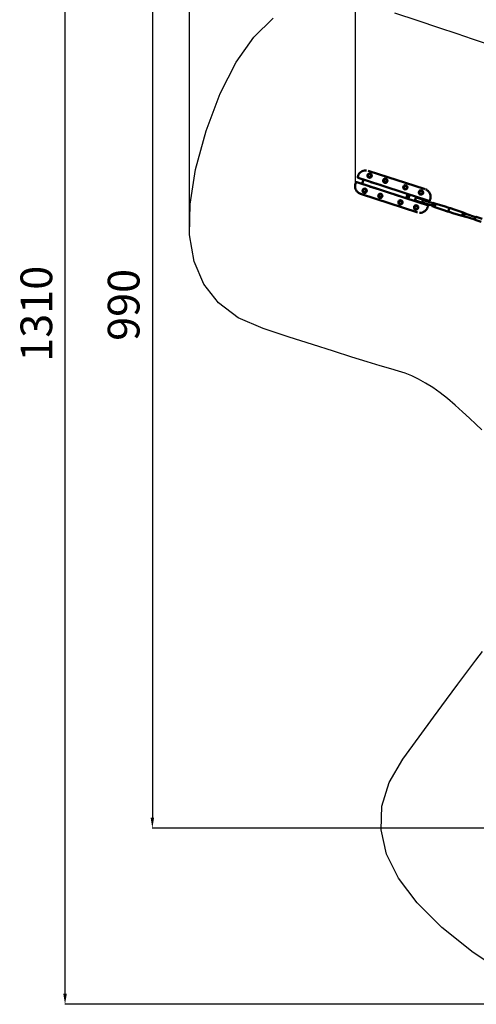
# Model space of a CAD drawing. Units: millimetres. Extents: x -3263 to 36841, y 82641 to 97446.
# Drawn here: x -3263 to 1065, y 82641 to 91971 of the extents above; entities that cross this region are included whole.
import ezdxf

# ---------------------------------------------------------------- set-up
doc = ezdxf.new("R2010")
doc.units = ezdxf.units.MM
doc.layers.add('MD_Visible', color=7, linetype='Continuous', lineweight=50)
doc.styles.get("Standard").update_dxf_attribs({"font": 'arial.ttf'})
doc.dimstyles.new('asd', dxfattribs={"dimtxt": 300, "dimasz": 100, "dimexe": 1.25, "dimexo": 0.625, "dimgap": 80, "dimtad": 1, "dimdec": 0, "dimlfac": 0.1, "dimrnd": 5, "dimtxsty": 'Standard', "dimcen": 0, "dimadec": 0, "dimazin": 0, "dimtfac": 1, "dimtdec": 0, "dimtmove": 2, "dimatfit": 3, "dimfxl": 1, "dimarcsym": 0})

# ---------------------------------------------------------------- blocks, each defined once
blk = doc.blocks.new('CustomObjectsInViewport8_0')
at = {"layer": 'MD_Visible'}
for p, q in [((317.9, 5706.6), (314.5, 5695.9)), ((317.9, 5706.6), (317.9, 5706.6)), ((414.9, 5753.9), (421.7, 5751.7)), ((421.7, 5751.7), (944.7, 5581.8)), ((452.6, 5725.9), (452.6, 5725.9)), ((296.7, 5641.1), (293.2, 5630.5)), ((305.3, 5645.5), (373.2, 5623.4)), ((386.8, 5665.3), (318.9, 5687.3)), ((355.7, 5629.5), (355.5, 5629.2)), ((355.7, 5629.5), (369, 5670.6)), ((355.7, 5629.5), (384.2, 5620.3)), ((369.1, 5671), (369, 5670.6)), ((397.5, 5661.4), (369, 5670.6)), ((897.8, 5453.4), (384.2, 5620.3)), ((397.5, 5661.4), (911.1, 5494.5)), ((427, 5606.5), (522.3, 5575.5)), ((427, 5606.4), (427, 5606.5)), ((535.6, 5616.4), (440.3, 5647.4)), ((440.3, 5647.4), (440.3, 5647.4)), ((535.6, 5616.5), (535.6, 5616.4)), ((565.7, 5689.1), (565.7, 5689.1)), ((601.2, 5677.6), (601.2, 5677.6)), ((755.9, 5627.3), (755.9, 5627.3)), ((791.4, 5615.8), (791.4, 5615.8)), ((343.8, 5535.2), (350.6, 5533)), ((873.7, 5363), (350.6, 5533)), ((390.8, 5535.7), (390.8, 5535.7)), ((522.3, 5575.5), (522.3, 5575.4)), ((664.5, 5529.3), (759.8, 5498.3)), ((664.5, 5529.2), (664.5, 5529.3)), ((677.8, 5570.2), (677.8, 5570.3)), ((773.1, 5539.2), (677.8, 5570.2)), ((773.1, 5539.3), (773.1, 5539.2)), ((775.1, 5493.3), (788.4, 5534.3)), ((794.1, 5487.1), (807.5, 5528.2)), ((897.1, 5534.6), (910.6, 5530.2)), ((903.7, 5530.8), (898.7, 5532.4)), ((911.6, 5528.3), (903.7, 5530.8)), ((904.5, 5579.1), (904.5, 5579.1)), ((910.6, 5530.2), (911.6, 5528.3)), ((911.3, 5527.3), (911.6, 5528.3)), ((951.5, 5579.6), (944.7, 5581.8)), ((503.9, 5498.9), (503.9, 5498.9)), ((539.4, 5487.4), (539.4, 5487.4)), ((694.1, 5437.1), (694.1, 5437.1)), ((729.6, 5425.6), (729.6, 5425.6)), ((759.8, 5498.3), (759.8, 5498.2)), ((859.2, 5478.2), (865.4, 5497.2)), ((859.2, 5478.2), (865.4, 5497.2)), ((862.4, 5471.9), (919, 5453.5)), ((862.4, 5471.9), (919, 5453.5)), ((869.2, 5462.7), (871.3, 5469)), ((928.3, 5482), (871.7, 5500.4)), ((928.3, 5482), (871.7, 5500.4)), ((880.6, 5497.5), (882.6, 5503.8)), ((888.3, 5456.5), (890.3, 5462.8)), ((897.8, 5453.4), (926.3, 5444.1)), ((899.6, 5491.3), (901.6, 5497.6)), ((908.5, 5449.5), (976.4, 5427.4)), ((939.6, 5485.2), (911.1, 5494.5)), ((919, 5453.5), (923.8, 5452)), ((919, 5453.5), (923.8, 5452)), ((990, 5469.3), (922.1, 5491.3)), ((926.3, 5444.1), (926.2, 5443.7)), ((929.2, 5453.2), (926.3, 5444.1)), ((926.5, 5454.1), (1019.8, 5423.8)), ((926.5, 5454.1), (1019.8, 5423.8)), ((933, 5480.5), (928.3, 5482)), ((933, 5480.5), (928.3, 5482)), ((934, 5477), (1027.2, 5446.7)), ((934, 5477), (1027.2, 5446.7)), ((939.6, 5485.2), (936.7, 5476.1)), ((939.8, 5485.6), (939.6, 5485.2)), ((977.4, 5408.2), (980.8, 5418.8)), ((998.6, 5473.6), (1002.1, 5484.3)), ((1019.2, 5421.2), (1022.6, 5435.6)), ((1019.2, 5421.2), (1022.6, 5435.6)), ((1032.2, 5416), (1019.8, 5420.1)), ((1032.2, 5416), (1019.8, 5420.1)), ((1022.6, 5435.6), (1028.3, 5449.2)), ((1022.6, 5435.6), (1028.3, 5449.2)), ((1023.4, 5435.3), (1022.6, 5435.6)), ((1023.4, 5435.3), (1022.6, 5435.6)), ((1035.8, 5431.3), (1023.4, 5435.3)), ((1035.8, 5431.3), (1023.4, 5435.3)), ((1041.8, 5445.7), (1029.4, 5449.7)), ((1041.8, 5445.7), (1029.4, 5449.7)), ((1032.2, 5416), (1033.8, 5415.5)), ((1032.2, 5416), (1033.8, 5415.5)), ((1046.4, 5410.9), (1034.2, 5414.9)), ((1046.4, 5410.9), (1034.2, 5414.9)), ((1036.9, 5430.9), (1035.8, 5431.3)), ((1036.9, 5430.9), (1035.8, 5431.3)), ((1043.5, 5445.2), (1041.8, 5445.7)), ((1043.5, 5445.2), (1041.8, 5445.7)), ((1056.3, 5441.4), (1044.1, 5445.4)), ((1056.3, 5441.4), (1044.1, 5445.4)), ((1056.3, 5441.4), (1133.5, 5418.6)), ((1056.3, 5441.4), (1133.5, 5418.6)), ((1133.5, 5418.6), (1178.6, 5404.5)), ((1133.5, 5418.6), (1178.6, 5404.5)), ((842.7, 5388.8), (842.7, 5388.8)), ((880.5, 5360.8), (873.7, 5363)), ((977.4, 5408.2), (977.4, 5408.2)), ((1046.4, 5410.9), (1122.3, 5384)), ((1046.4, 5410.9), (1122.3, 5384)), ((1122.3, 5384), (1167.1, 5369)), ((1122.3, 5384), (1167.1, 5369)), ((1227.2, 5349.9), (1182.1, 5364.1)), ((1227.2, 5349.9), (1182.1, 5364.1)), ((1238.4, 5384.5), (1193.7, 5399.6)), ((1238.4, 5384.5), (1193.7, 5399.6)), ((1304.4, 5327.1), (1227.2, 5349.9)), ((1304.4, 5327.1), (1227.2, 5349.9)), ((1314.3, 5357.6), (1238.5, 5384.5)), ((1314.3, 5357.6), (1238.5, 5384.5)), ((1316.6, 5323.2), (1304.4, 5327.1)), ((1316.6, 5323.2), (1304.4, 5327.1)), ((1326.5, 5353.7), (1314.3, 5357.6)), ((1326.5, 5353.7), (1314.3, 5357.6)), ((1319.3, 5339.2), (1315.9, 5324.7)), ((1319.3, 5339.2), (1315.9, 5324.7)), ((1316.5, 5323.7), (1328.9, 5319.6)), ((1316.5, 5323.7), (1328.9, 5319.6)), ((1325, 5352.8), (1319.3, 5339.2)), ((1325, 5352.8), (1319.3, 5339.2)), ((1319.3, 5339.2), (1320.1, 5338.9)), ((1319.3, 5339.2), (1320.1, 5338.9)), ((1320.1, 5338.9), (1332.5, 5334.9)), ((1320.1, 5338.9), (1332.5, 5334.9)), ((1326.1, 5353.3), (1338.5, 5349.3)), ((1326.1, 5353.3), (1338.5, 5349.3)), ((1331.3, 5318.8), (1328.9, 5319.6)), ((1331.3, 5318.8), (1328.9, 5319.6)), ((1332.1, 5322.3), (1424.3, 5292.4)), ((1332.1, 5322.3), (1424.3, 5292.4)), ((1332.4, 5319.4), (1333.5, 5321.9)), ((1332.4, 5319.4), (1333.5, 5321.9)), ((1332.5, 5334.9), (1333.6, 5334.5)), ((1332.5, 5334.9), (1333.6, 5334.5)), ((1338.5, 5349.3), (1340.9, 5348.5)), ((1338.5, 5349.3), (1340.9, 5348.5)), ((1339.6, 5345.2), (1431.7, 5315.3)), ((1339.6, 5345.2), (1431.7, 5315.3)), ((1340.9, 5344.8), (1341.6, 5347.4)), ((1340.9, 5344.8), (1341.6, 5347.4)), ((1430.7, 5313.5), (1424.5, 5294.5)), ((1430.7, 5313.5), (1424.5, 5294.5)), ((1484.3, 5269.8), (1427.7, 5288.2)), ((1484.3, 5269.8), (1427.7, 5288.2)), ((1437, 5316.7), (1493.6, 5298.3)), ((1437, 5316.7), (1493.6, 5298.3))]:
    blk.add_line(p, q, dxfattribs=at)
for centre in [(427.1, 5707.9), (575.7, 5659.6), (765.9, 5597.8), (380.8, 5565.2), (529.4, 5516.9), (719.6, 5455.1), (868.2, 5406.9)]:
    blk.add_circle(centre, 20, dxfattribs=at)
at = {"layer": 'MD_Visible', "extrusion": (0, 0, -1)}
for centre, radius in [((-427.1, 5707.9), 18), ((-427.1, 5707.9), 14.7), ((-427.1, 5707.9), 14.7), ((-575.7, 5659.6), 18), ((-575.7, 5659.6), 14.7), ((-575.7, 5659.6), 14.7), ((-765.9, 5597.8), 18), ((-765.9, 5597.8), 14.7), ((-765.9, 5597.8), 14.7), ((-380.8, 5565.2), 18), ((-380.8, 5565.2), 14.7), ((-380.8, 5565.2), 14.7), ((-529.4, 5516.9), 18), ((-529.4, 5516.9), 14.7), ((-529.4, 5516.9), 14.7), ((-914.5, 5549.5), 18), ((-914.5, 5549.5), 14.7), ((-914.5, 5549.5), 14.7), ((-719.6, 5455.1), 18), ((-719.6, 5455.1), 14.7), ((-719.6, 5455.1), 14.7), ((-868.2, 5406.9), 18), ((-868.2, 5406.9), 14.7), ((-868.2, 5406.9), 14.7)]:
    blk.add_circle(centre, radius, dxfattribs=at)
at = {"layer": 'MD_Visible'}
blk.add_arc((914.5, 5549.5), 20, 259.07681, 240.52166, dxfattribs=at)
at = {"layer": 'MD_Visible', "extrusion": (0, 0, -1)}
for centre, start, end in [((-864, 5476.6), 288, 18), ((-864, 5476.6), 288, 18), ((-870.2, 5495.7), 18, 108), ((-870.2, 5495.7), 18, 108), ((-925.3, 5456.7), 222.96858, 288), ((-925.3, 5456.7), 222.96858, 288), ((-931.5, 5475.7), 108, 174.42182), ((-931.5, 5475.7), 108, 174.42182), ((-1429.3, 5293), 288, 18), ((-1429.3, 5293), 288, 18), ((-1435.4, 5312), 18, 108), ((-1435.4, 5312), 18, 108)]:
    blk.add_arc(centre, 5, start, end, dxfattribs=at)
for centre, major_axis, ratio, start_param, end_param in [((930.7, 5465.4), (-3.7, -11.5), 0.142102, 0.60073, 2.557292), ((930.7, 5465.4), (-3.7, -11.5), 0.142102, 0.60073, 2.557292), ((1020.1, 5421), (0.904, 0.508), 0.92029, 2.438331, 3.844854), ((1020.1, 5421), (0.904, 0.508), 0.92029, 2.438331, 3.844854), ((1029.2, 5448.8), (0.433, -0.943), 0.92029, 2.438331, 3.844854), ((1029.2, 5448.8), (0.433, -0.943), 0.92029, 2.438331, 3.844854), ((1032.6, 5417), (0.904, 0.508), 0.92029, 0.867535, 2.438331), ((1032.6, 5417), (0.904, 0.508), 0.92029, 0.867535, 2.438331), ((1039.1, 5430.2), (-5, -15.2), 0.142102, 0, 3.141593), ((1039.1, 5430.2), (-5, -15.2), 0.142102, 0, 3.141593), ((1051.4, 5426.2), (-5, -15.2), 0.142102, 0.003796, 3.137797), ((1051.4, 5426.2), (-5, -15.2), 0.142102, 0.003796, 3.137797), ((1127.9, 5401.3), (-5.6, -17.3), 0.142102, 3.137797, 3.140202), ((1127.9, 5401.3), (-5.6, -17.3), 0.142102, 3.137797, 3.140202), ((1127.9, 5401.3), (-5.6, -17.3), 0.142102, 0.001391, 0.003796), ((1127.9, 5401.3), (-5.6, -17.3), 0.142102, 0.001391, 0.003796), ((1180.4, 5384.3), (-5.8, -17.8), 0.142102, 0.441495, 2.700097), ((1180.4, 5384.3), (-5.8, -17.8), 0.142102, 0.441495, 2.700097), ((1232.8, 5367.2), (-5.6, -17.3), 0.142102, 6.279389, 6.281794), ((1232.8, 5367.2), (-5.6, -17.3), 0.142102, 6.279389, 6.281794), ((1232.8, 5367.2), (-5.6, -17.3), 0.142102, 3.142984, 3.145389), ((1232.8, 5367.2), (-5.6, -17.3), 0.142102, 3.142984, 3.145389), ((1309.3, 5342.4), (-5, -15.2), 0.142102, 0, 3.141593), ((1309.3, 5342.4), (-5, -15.2), 0.142102, 0, 3.141593), ((1321.6, 5338.4), (-5, -15.2), 0.142102, 6.047178, 6.528986), ((1321.6, 5338.4), (-5, -15.2), 0.142102, 6.047178, 6.528986), ((1321.6, 5338.4), (-5, -15.2), 0.142102, 0.632014, 1.462382), ((1321.6, 5338.4), (-5, -15.2), 0.142102, 0.632014, 1.462382), ((1321.6, 5338.4), (-5, -15.2), 0.142102, 1.679211, 2.509579), ((1321.6, 5338.4), (-5, -15.2), 0.142102, 1.679211, 2.509579), ((1325.9, 5352.3), (0.433, -0.943), 0.92029, 2.438331, 3.844854), ((1325.9, 5352.3), (0.433, -0.943), 0.92029, 2.438331, 3.844854), ((1321.6, 5338.4), (-5, -15.2), 0.142102, 2.895792, 3.3776), ((1321.6, 5338.4), (-5, -15.2), 0.142102, 2.895792, 3.3776), ((1340.6, 5347.6), (0.904, 0.508), 0.92029, -0.703261, 0.867535), ((1340.6, 5347.6), (0.904, 0.508), 0.92029, -0.703261, 0.867535)]:
    blk.add_ellipse(centre, major_axis=major_axis, ratio=ratio, start_param=start_param, end_param=end_param, dxfattribs=at)
at = {"layer": 'MD_Visible'}
for centre, major_axis, start_param, end_param in [((1041.6, 5444.7), (0.433, -0.943), 0.867535, 2.438331), ((1041.6, 5444.7), (0.433, -0.943), 0.867535, 2.438331), ((1316.9, 5324.6), (0.904, 0.508), 2.438331, 3.844854), ((1316.9, 5324.6), (0.904, 0.508), 2.438331, 3.844854), ((1329.3, 5320.6), (0.904, 0.508), -2.438331, -0.867535), ((1329.3, 5320.6), (0.904, 0.508), -2.438331, -0.867535), ((1331.5, 5319.8), (0.433, -0.943), -0.703261, 0.867535), ((1331.5, 5319.8), (0.433, -0.943), -0.703261, 0.867535), ((1338.3, 5348.3), (0.433, -0.943), 0.867535, 2.438331), ((1338.3, 5348.3), (0.433, -0.943), 0.867535, 2.438331)]:
    blk.add_ellipse(centre, major_axis=major_axis, ratio=0.92029, start_param=start_param, end_param=end_param, dxfattribs=at)
for points, knots in [([(318.9, 5687.3), (318.2, 5687.5), (317.6, 5687.9), (316.4, 5688.7), (315.9, 5689.2), (315, 5690.4), (314.7, 5691), (314.3, 5692.4), (314.1, 5693.2), (314.2, 5694.6), (314.3, 5695.3), (314.5, 5695.9)], [0, 0, 0, 0, 0.208772, 0.208772, 0.427802, 0.427802, 0.649476, 0.649476, 0.875018, 0.875018, 1.091408, 1.091408, 1.091408, 1.091408]), ([(317.9, 5706.6), (320.4, 5714.2), (324.2, 5721.6), (333.7, 5734.4), (339.6, 5740.1), (352.6, 5749.2), (359.9, 5752.8), (375.1, 5757.3), (383.2, 5758.4), (392.9, 5758.2), (394.7, 5758.1), (396.5, 5757.9)], [0, 0, 0, 0, 2.415324, 2.415324, 4.79565, 4.79565, 7.176358, 7.176358, 9.562593, 9.562593, 10.101302, 10.101302, 10.101302, 10.101302]), ([(339.6, 5536.6), (331, 5539.8), (322.8, 5544.5), (309.4, 5555.9), (303.8, 5562.7), (295.6, 5576.9), (292.7, 5584.6), (289.5, 5600.1), (289.1, 5608.3), (290.6, 5621), (291.7, 5625.8), (293.2, 5630.5)], [0.44256, 0.44256, 0.44256, 0.44256, 3.178169, 3.178169, 5.733062, 5.733062, 8.11864, 8.11864, 10.501012, 10.501012, 11.967296, 11.967296, 11.967296, 11.967296]), ([(296.7, 5641.1), (296.9, 5641.8), (297.3, 5642.5), (298.2, 5643.7), (298.8, 5644.3), (300, 5645.1), (300.8, 5645.4), (302.2, 5645.8), (303, 5645.9), (304.3, 5645.8), (304.8, 5645.6), (305.3, 5645.5)], [0.00004, 0.00004, 0.00004, 0.00004, 0.23536, 0.23536, 0.474079, 0.474079, 0.70619, 0.70619, 0.93144, 0.93144, 1.091259, 1.091259, 1.091259, 1.091259]), ([(955.7, 5578.1), (964.3, 5574.9), (972.5, 5570.3), (985.9, 5558.8), (991.5, 5552.1), (999.7, 5537.8), (1002.6, 5530.2), (1005.8, 5514.6), (1006.2, 5506.5), (1004.7, 5493.7), (1003.6, 5488.9), (1002.1, 5484.3)], [0.44256, 0.44256, 0.44256, 0.44256, 3.178169, 3.178169, 5.733062, 5.733062, 8.11864, 8.11864, 10.501012, 10.501012, 11.967296, 11.967296, 11.967296, 11.967296]), ([(926.5, 5454.1), (926.4, 5454.1), (926.4, 5454.3), (926.4, 5454.7), (926.5, 5455), (926.6, 5455.7), (926.7, 5456), (926.7, 5456.2)], [0, 0, 0, 0, 0.2847489, 0.2847489, 0.5694978, 0.5694978, 0.7239421, 0.7239421, 0.7239421, 0.7239421]), ([(926.5, 5454.1), (926.4, 5454.1), (926.4, 5454.3), (926.4, 5454.7), (926.5, 5455), (926.6, 5455.7), (926.7, 5456), (926.7, 5456.2)], [0, 0, 0, 0, 0.2847489, 0.2847489, 0.5694978, 0.5694978, 0.7239421, 0.7239421, 0.7239421, 0.7239421]), ([(932.9, 5475.3), (933, 5475.5), (933.2, 5475.7), (933.4, 5476.3), (933.6, 5476.6), (933.8, 5477), (933.9, 5477), (934, 5477)], [-0.7026457, -0.7026457, -0.7026457, -0.7026457, -0.5652384, -0.5652384, -0.2826192, -0.2826192, 0, 0, 0, 0]), ([(932.9, 5475.3), (933, 5475.5), (933.2, 5475.7), (933.4, 5476.3), (933.6, 5476.6), (933.8, 5477), (933.9, 5477), (934, 5477)], [-0.7026457, -0.7026457, -0.7026457, -0.7026457, -0.5652384, -0.5652384, -0.2826192, -0.2826192, 0, 0, 0, 0]), ([(976.4, 5427.4), (977.1, 5427.2), (977.7, 5426.9), (978.9, 5426.1), (979.4, 5425.5), (980.3, 5424.4), (980.6, 5423.7), (981.1, 5422.3), (981.2, 5421.6), (981.2, 5420.2), (981, 5419.5), (980.8, 5418.8)], [0, 0, 0, 0, 0.208772, 0.208772, 0.427802, 0.427802, 0.649476, 0.649476, 0.875018, 0.875018, 1.091408, 1.091408, 1.091408, 1.091408]), ([(998.6, 5473.6), (998.4, 5472.9), (998.1, 5472.2), (997.1, 5471), (996.6, 5470.5), (995.3, 5469.6), (994.6, 5469.3), (993.1, 5468.9), (992.3, 5468.9), (991.1, 5469), (990.5, 5469.1), (990, 5469.3)], [0.00004, 0.00004, 0.00004, 0.00004, 0.23536, 0.23536, 0.474079, 0.474079, 0.70619, 0.70619, 0.93144, 0.93144, 1.091259, 1.091259, 1.091259, 1.091259]), ([(977.4, 5408.2), (974.9, 5400.5), (971.1, 5393.2), (961.6, 5380.4), (955.7, 5374.7), (942.7, 5365.6), (935.4, 5362), (920.2, 5357.4), (912.1, 5356.3), (902.4, 5356.6), (900.6, 5356.7), (898.8, 5356.9)], [0, 0, 0, 0, 2.415324, 2.415324, 4.79565, 4.79565, 7.176358, 7.176358, 9.562593, 9.562593, 10.101302, 10.101302, 10.101302, 10.101302]), ([(1170.8, 5368.8), (1170.6, 5368.8), (1170.5, 5368.8), (1169.5, 5368.9), (1168.7, 5368.9), (1167.6, 5368.9), (1167.2, 5369), (1166.9, 5369.1), (1167, 5369.1), (1167.6, 5369.3), (1168.1, 5369.3), (1169.4, 5369.4), (1170.2, 5369.4), (1172.1, 5369.1), (1173.1, 5368.9), (1174, 5368.6), (1174, 5368.5), (1174, 5368.5)], [0.547643, 0.547643, 0.547643, 0.547643, 0.609094, 0.609094, 0.913655, 0.913655, 1.218216, 1.218216, 1.522776, 1.522776, 1.827337, 1.827337, 2.131884, 2.131884, 2.436431, 2.436431, 2.439741, 2.439741, 2.439741, 2.439741]), ([(1170.8, 5368.8), (1170.6, 5368.8), (1170.5, 5368.8), (1169.5, 5368.9), (1168.7, 5368.9), (1167.6, 5368.9), (1167.2, 5369), (1166.9, 5369.1), (1167, 5369.1), (1167.6, 5369.3), (1168.1, 5369.3), (1169.4, 5369.4), (1170.2, 5369.4), (1172.1, 5369.1), (1173.1, 5368.9), (1174, 5368.6), (1174, 5368.5), (1174, 5368.5)], [0.547643, 0.547643, 0.547643, 0.547643, 0.609094, 0.609094, 0.913655, 0.913655, 1.218216, 1.218216, 1.522776, 1.522776, 1.827337, 1.827337, 2.131884, 2.131884, 2.436431, 2.436431, 2.439741, 2.439741, 2.439741, 2.439741]), ([(1175.1, 5368.2), (1174.5, 5368.3), (1173.8, 5368.5), (1172.3, 5368.7), (1171.5, 5368.8), (1170.8, 5368.8)], [4.9994072, 4.9994072, 4.9994072, 4.9994072, 5.1951344, 5.1951344, 5.4382301, 5.4382301, 5.4382301, 5.4382301]), ([(1175.1, 5368.2), (1174.5, 5368.3), (1173.8, 5368.5), (1172.3, 5368.7), (1171.5, 5368.8), (1170.8, 5368.8)], [4.9994072, 4.9994072, 4.9994072, 4.9994072, 5.1951344, 5.1951344, 5.4382301, 5.4382301, 5.4382301, 5.4382301]), ([(1174, 5368.5), (1174.1, 5368.5), (1174.1, 5368.5), (1174.1, 5368.5), (1175, 5368.2), (1176, 5367.8), (1177.9, 5366.9), (1178.7, 5366.3), (1180.1, 5365.4), (1180.7, 5365), (1181.7, 5364.4), (1182, 5364.2), (1182.1, 5364.1)], [4.887277, 4.887277, 4.887277, 4.887277, 4.890587, 4.890587, 4.890587, 5.195134, 5.195134, 5.499682, 5.499682, 5.804242, 5.804242, 6.108803, 6.108803, 6.108803, 6.108803]), ([(1174, 5368.5), (1174.1, 5368.5), (1174.1, 5368.5), (1174.1, 5368.5), (1175, 5368.2), (1176, 5367.8), (1177.9, 5366.9), (1178.7, 5366.3), (1180.1, 5365.4), (1180.7, 5365), (1181.7, 5364.4), (1182, 5364.2), (1182.1, 5364.1)], [4.887277, 4.887277, 4.887277, 4.887277, 4.890587, 4.890587, 4.890587, 5.195134, 5.195134, 5.499682, 5.499682, 5.804242, 5.804242, 6.108803, 6.108803, 6.108803, 6.108803]), ([(1184.5, 5400.7), (1184.5, 5400.7), (1184.5, 5400.7), (1183.5, 5401.1), (1182.6, 5401.5), (1180.9, 5402.3), (1180.3, 5402.8), (1179.3, 5403.6), (1178.9, 5403.9), (1178.5, 5404.4), (1178.4, 5404.5), (1178.7, 5404.4), (1179, 5404.2), (1180, 5403.6), (1180.6, 5403.1), (1182, 5402.2), (1182.8, 5401.7), (1184.3, 5400.9), (1185, 5400.7), (1185.6, 5400.4)], [2.450846, 2.450846, 2.450846, 2.450846, 2.454156, 2.454156, 2.758703, 2.758703, 3.06325, 3.06325, 3.367811, 3.367811, 3.672372, 3.672372, 3.976932, 3.976932, 4.281493, 4.281493, 4.58604, 4.58604, 4.781767, 4.781767, 4.781767, 4.781767]), ([(1184.5, 5400.7), (1184.5, 5400.7), (1184.5, 5400.7), (1183.5, 5401.1), (1182.6, 5401.5), (1180.9, 5402.3), (1180.3, 5402.8), (1179.3, 5403.6), (1178.9, 5403.9), (1178.5, 5404.4), (1178.4, 5404.5), (1178.7, 5404.4), (1179, 5404.2), (1180, 5403.6), (1180.6, 5403.1), (1182, 5402.2), (1182.8, 5401.7), (1184.3, 5400.9), (1185, 5400.7), (1185.6, 5400.4)], [2.450846, 2.450846, 2.450846, 2.450846, 2.454156, 2.454156, 2.758703, 2.758703, 3.06325, 3.06325, 3.367811, 3.367811, 3.672372, 3.672372, 3.976932, 3.976932, 4.281493, 4.281493, 4.58604, 4.58604, 4.781767, 4.781767, 4.781767, 4.781767]), ([(1193.6, 5399.6), (1193.5, 5399.6), (1193.1, 5399.6), (1192, 5399.7), (1191.2, 5399.7), (1189.6, 5399.8), (1188.6, 5399.8), (1186.6, 5400.2), (1185.5, 5400.4), (1184.5, 5400.7), (1184.5, 5400.7), (1184.5, 5400.7), (1184.5, 5400.7)], [3.672372, 3.672372, 3.672372, 3.672372, 3.976932, 3.976932, 4.281493, 4.281493, 4.58604, 4.58604, 4.890587, 4.890587, 4.890587, 4.893897, 4.893897, 4.893897, 4.893897]), ([(1193.6, 5399.6), (1193.5, 5399.6), (1193.1, 5399.6), (1192, 5399.7), (1191.2, 5399.7), (1189.6, 5399.8), (1188.6, 5399.8), (1186.6, 5400.2), (1185.5, 5400.4), (1184.5, 5400.7), (1184.5, 5400.7), (1184.5, 5400.7), (1184.5, 5400.7)], [3.672372, 3.672372, 3.672372, 3.672372, 3.976932, 3.976932, 4.281493, 4.281493, 4.58604, 4.58604, 4.890587, 4.890587, 4.890587, 4.893897, 4.893897, 4.893897, 4.893897])]:
    blk.add_open_spline(points, degree=3, knots=knots, dxfattribs=at)
blk.add_rational_spline([(904.5, 5526), (904.5, 5526), (904.5, 5526)], [1.04629706472, 1.04628528185, 1.04627349451], degree=2, dxfattribs=at)
for points in [[(1182.1, 5364.1), (1182.1, 5364.1), (1182.1, 5364.1), (1182.1, 5364.1)], [(1182.1, 5364.1), (1182.1, 5364.1), (1182.1, 5364.1), (1182.1, 5364.1)], [(1193.7, 5399.6), (1193.6, 5399.6), (1193.6, 5399.6), (1193.6, 5399.6)], [(1193.7, 5399.6), (1193.6, 5399.6), (1193.6, 5399.6), (1193.6, 5399.6)]]:
    blk.add_open_spline(points, degree=3, dxfattribs=at)
blk = doc.blocks.new('*D4')
at = {"color": 0, "lineweight": -2, "transparency": 16777216}
for p, q in [((5126.8, 95727.7), (-2833.9, 95727.7)), ((-2832.7, 82740.8), (-2832.7, 95627.7)), ((2174.5, 82640.8), (-2833.9, 82640.8))]:
    blk.add_line(p, q, dxfattribs=at)
at = {"color": 0, "transparency": 16777216}
for points in [[(-2849.4, 95627.7), (-2816, 95627.7), (-2832.7, 95727.7)], [(-2849.4, 82740.8), (-2816, 82740.8), (-2832.7, 82640.8)]]:
    blk.add_solid(points, dxfattribs=at)
at = {"layer": 'Defpoints', "color": 0, "transparency": 16777216}
for p in [(-2832.7, 95727.7), (5127.4, 95727.7), (2175.1, 82640.8)]:
    blk.add_point(p, dxfattribs=at)
at = {"color": 0, "transparency": 16777216, "insert": (-3066, 89184.3), "char_height": 300, "attachment_point": 5, "rotation": 90}
blk.add_mtext('1310', dxfattribs=at)
blk = doc.blocks.new('*D5')
at = {"color": 0, "lineweight": -2, "transparency": 16777216}
for p, q in [((5126.8, 94227.7), (-2006.6, 94227.7)), ((-2005.3, 94127.7), (-2005.3, 84408.6)), ((2003.1, 84308.6), (-2006.6, 84308.6))]:
    blk.add_line(p, q, dxfattribs=at)
at = {"color": 0, "transparency": 16777216}
for points in [[(-2022, 94127.7), (-1988.7, 94127.7), (-2005.3, 94227.7)], [(-2022, 84408.6), (-1988.7, 84408.6), (-2005.3, 84308.6)]]:
    blk.add_solid(points, dxfattribs=at)
at = {"layer": 'Defpoints', "color": 0, "transparency": 16777216}
for p in [(5127.4, 94227.7), (-2005.3, 84308.6), (2003.7, 84308.6)]:
    blk.add_point(p, dxfattribs=at)
at = {"color": 0, "transparency": 16777216, "insert": (-2238.5, 89268.2), "char_height": 300, "attachment_point": 5, "rotation": 90}
blk.add_mtext('990', dxfattribs=at)
blk = doc.blocks.new('*D6')
at = {"color": 0, "lineweight": -2, "transparency": 16777216}
for p, q in [((-1652.7, 89933.8), (-1652.7, 97017.2)), ((-1552.7, 97015.9), (11807.5, 97015.9)), ((11907.5, 89933.8), (11907.5, 97017.2))]:
    blk.add_line(p, q, dxfattribs=at)
at = {"color": 0, "transparency": 16777216}
for points in [[(-1552.7, 97032.6), (-1552.7, 96999.3), (-1652.7, 97015.9)], [(11807.5, 97032.6), (11807.5, 96999.3), (11907.5, 97015.9)]]:
    blk.add_solid(points, dxfattribs=at)
at = {"layer": 'Defpoints', "color": 0, "transparency": 16777216}
for p in [(11907.5, 97015.9), (-1652.7, 89933.2), (11907.5, 89933.2)]:
    blk.add_point(p, dxfattribs=at)
at = {"color": 0, "transparency": 16777216, "insert": (5127.4, 97249.2), "char_height": 300, "attachment_point": 5}
blk.add_mtext('1355', dxfattribs=at)
blk = doc.blocks.new('*D7')
at = {"color": 0, "lineweight": -2, "transparency": 16777216}
for p, q in [((-80.3, 90415.7), (-80.3, 95993.7)), ((19.7, 95992.4), (10238.7, 95992.4)), ((10338.7, 90392.4), (10338.7, 95993.7))]:
    blk.add_line(p, q, dxfattribs=at)
at = {"color": 0, "transparency": 16777216}
for points in [[(19.7, 96009.1), (19.7, 95975.8), (-80.3, 95992.4)], [(10238.7, 96009.1), (10238.7, 95975.8), (10338.7, 95992.4)]]:
    blk.add_solid(points, dxfattribs=at)
at = {"layer": 'Defpoints', "color": 0, "transparency": 16777216}
for p in [(10338.7, 95992.4), (-80.3, 90415), (10338.7, 90391.8)]:
    blk.add_point(p, dxfattribs=at)
at = {"color": 0, "transparency": 16777216, "insert": (5129.2, 96225.6), "char_height": 300, "attachment_point": 5}
blk.add_mtext('1040', dxfattribs=at)

msp = doc.modelspace()

# ---------------------------------------------------------------- linework, layer by layer
for points in [[(289.1, 92035), (511, 91962.2), (707.9, 91897.1), (879.8, 91839.7), (1026.7, 91789.9), (1148.6, 91747.8)], [(1117.8, 88083.8), (1061, 88138.3), (999.7, 88195.5), (933.9, 88255.6), (863.7, 88318.4), (791.9, 88379.6), (721.4, 88434.8), (652.4, 88484.1), (584.7, 88527.4), (518.4, 88564.7), (453.5, 88596.1), (389.9, 88621.4), (327.7, 88640.8), (253.9, 88661.4), (155.3, 88690.5), (31.9, 88728.1), (-116.2, 88774.2), (-289, 88828.8), (-486.6, 88891.9), (-708.9, 88963.4), (-955.9, 89043.5), (-1191.3, 89146.5), (-1378.7, 89287), (-1518.1, 89464.9), (-1609.4, 89680.4), (-1652.7, 89933.2), (-1648, 90223.6), (-1595.3, 90551.4), (-1494.5, 90916.6), (-1361.3, 91271.3), (-1211.3, 91567.5), (-1044.5, 91805.2), (-860.8, 91984.3)], [(1351.1, 82923.4), (1034.8, 83132.1), (738.6, 83368.4), (503.3, 83602.6), (328.8, 83834.7), (215.2, 84064.7), (162.5, 84292.7), (170.7, 84518.5), (239.7, 84742.3), (369.6, 84964), (522.4, 85174), (660.2, 85362.6), (782.9, 85529.7), (890.7, 85675.5), (983.4, 85799.8), (1061.1, 85902.7), (1123.7, 85984.2)]]:
    msp.add_lwpolyline(points)

# ---------------------------------------------------------------- block references
at = {"layer": 'MD_Visible'}
msp.add_blockref('CustomObjectsInViewport8_0', (-373.5, 84784.6), dxfattribs=at)

# ---------------------------------------------------------------- dimensions: what is measured, and where the dimension line sits
for base, p1, p2, picture, middle in [((11907.5, 97015.9), (-1652.7, 89933.2), (11907.5, 89933.2), '*D6', (5127.4, 97249.2)), ((10338.7, 95992.4), (-80.3, 90415), (10338.7, 90391.8), '*D7', (5129.2, 96225.6))]:
    dim = msp.add_linear_dim(base=base, p1=p1, p2=p2, dimstyle='asd')
    dim.commit()
    dim.dimension.update_dxf_attribs({"geometry": picture, "text_midpoint": middle})
for base, p1, p2, picture, middle in [((-2832.7, 95727.7), (2175.1, 82640.8), (5127.4, 95727.7), '*D4', (-3066, 89184.3)), ((-2005.3, 84308.6), (5127.4, 94227.7), (2003.7, 84308.6), '*D5', (-2238.5, 89268.2))]:
    dim = msp.add_linear_dim(base=base, p1=p1, p2=p2, angle=90, dimstyle='asd')
    dim.commit()
    dim.dimension.update_dxf_attribs({"geometry": picture, "text_midpoint": middle})

doc.saveas('drawing.dxf')
